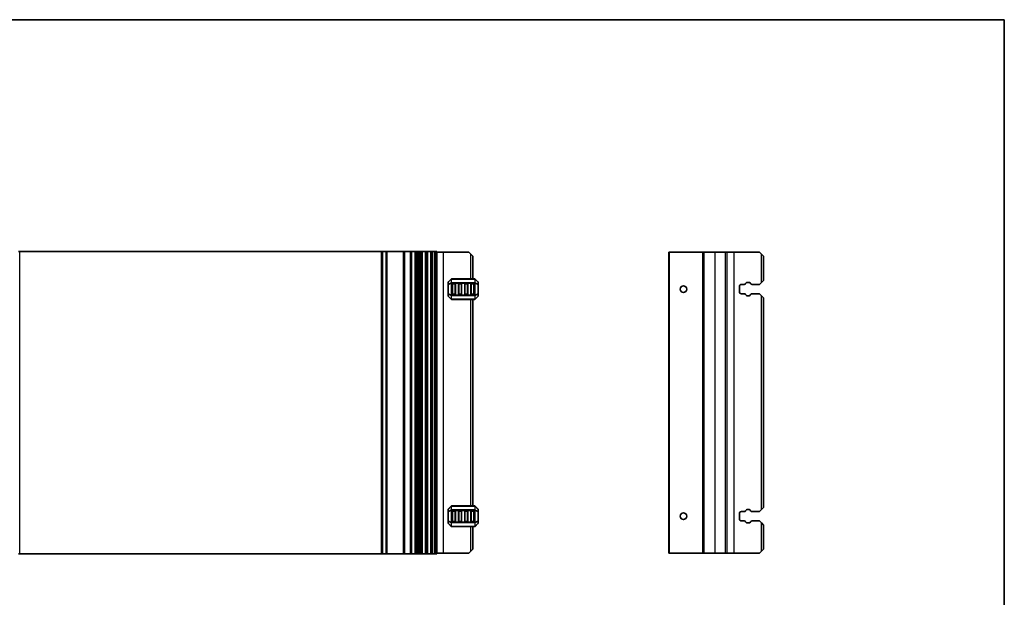
# Model space of a CAD drawing. Units: millimetres. Extents: x 0 to 6772, y 0 to 1124.
# Drawn here: x 6293 to 6772, y 281 to 562 of the extents above; entities that cross this region are included whole.
import ezdxf

# ---------------------------------------------------------------- set-up
doc = ezdxf.new("R2010")
doc.units = ezdxf.units.MM
for name, color, linetype, lineweight in [('Border (ISO)', 7, 'Continuous', 35), ('Visible (ISO)', 7, 'Continuous', 35), ('Visible Narrow (ISO)', 7, 'Continuous', 25)]:
    doc.layers.add(name, color=color, linetype=linetype, lineweight=lineweight)

# ---------------------------------------------------------------- blocks, each defined once
blk = doc.blocks.new('図面枠 tk図枠')
at = {"layer": 'Border (ISO)'}
for p, q in [((14.5, 289), (405.5, 289)), ((405.5, 289), (405.5, 8))]:
    blk.add_line(p, q, dxfattribs=at)

msp = doc.modelspace()

# ---------------------------------------------------------------- linework, layer by layer
at = {"layer": 'Visible (ISO)'}
for p, q in [((6292.5, 449.1751), (6293, 449.1751)), ((6293, 449.1751), (6469, 449.1751)), ((6469, 449.1751), (6469.5, 449.1751)), ((6469.6464, 449.1751), (6469.5, 449.1751)), ((6469.5, 302.1751), (6469.5, 449.1751)), ((6469.6464, 449.1751), (6471.3536, 449.1751)), ((6471.7071, 449.1751), (6471.3536, 449.1751)), ((6471.7071, 449.1751), (6479.75, 449.1751)), ((6480.05, 449.1751), (6479.75, 449.1751)), ((6480.05, 449.1751), (6480.35, 449.1751)), ((6480.05, 302.1751), (6480.05, 449.1751)), ((6480.35, 449.1751), (6483.15, 449.1751)), ((6483.15, 449.1751), (6483.45, 449.1751)), ((6483.75, 449.1751), (6483.45, 449.1751)), ((6483.45, 302.1751), (6483.45, 449.1751)), ((6483.75, 449.1751), (6485.45, 449.1751)), ((6485.95, 449.1751), (6485.45, 449.1751)), ((6485.95, 449.1751), (6486.45, 449.1751)), ((6485.95, 302.1751), (6485.95, 449.1751)), ((6486.45, 449.1751), (6487.2095, 449.1751)), ((6487.7095, 449.1751), (6487.2095, 449.1751)), ((6487.7095, 449.1751), (6488.5, 449.1751)), ((6487.7095, 302.1751), (6487.7095, 449.1751)), ((6489, 449.1751), (6488.5, 449.1751)), ((6488.5, 302.1751), (6488.5, 449.1751)), ((6489, 449.1751), (6490.5, 449.1751)), ((6491, 449.1751), (6490.5, 449.1751)), ((6491, 449.1751), (6491.5, 449.1751)), ((6491, 302.1751), (6491, 449.1751)), ((6491.5, 449.1751), (6493, 449.1751)), ((6493, 449.1751), (6493.5, 449.1751)), ((6494, 449.1751), (6493.5, 449.1751)), ((6493.5, 302.1751), (6493.5, 449.1751)), ((6494, 449.1751), (6495.0196, 449.1751)), ((6495.3171, 449.1751), (6495.0196, 449.1751)), ((6495.3171, 449.1751), (6495.86, 449.1751)), ((6496, 449.1751), (6495.86, 449.1751)), ((6496, 302.1751), (6496, 449.1751)), ((6496, 448.9251), (6499.2, 448.9251)), ((6499.2, 448.9251), (6511.5, 448.9251)), ((6512.5, 447.9251), (6511.5, 448.9251)), ((6512.5, 447.9251), (6513.5, 446.9251)), ((6513.5, 435.9251), (6513.5, 446.9251)), ((6609.175, 448.9251), (6608.875, 448.9251)), ((6608.875, 302.4251), (6608.875, 448.9251)), ((6609.175, 448.9251), (6625.375, 448.9251)), ((6625.675, 448.9251), (6625.375, 448.9251)), ((6625.675, 448.9251), (6625.975, 448.9251)), ((6625.675, 302.4251), (6625.675, 448.9251)), ((6625.975, 448.9251), (6631.375, 448.9251)), ((6631.375, 448.9251), (6636.3488, 448.9251)), ((6637.2081, 448.9251), (6636.3488, 448.9251)), ((6637.2081, 448.9251), (6640.575, 448.9251)), ((6640.575, 448.9251), (6652.875, 448.9251)), ((6653.875, 447.9251), (6652.875, 448.9251)), ((6653.875, 447.9251), (6654.875, 446.9251)), ((6654.875, 435.1751), (6654.875, 446.9251)), ((6514.3757, 435.9251), (6503.1243, 435.9251)), ((6501.5, 434.3008), (6501.5, 433.2523)), ((6501.5, 433.2523), (6501.5, 428.5979)), ((6502.9121, 435.8372), (6501.5879, 434.5129)), ((6503.5, 428.4251), (6503.5, 433.4251)), ((6503.75, 433.6751), (6504.75, 433.6751)), ((6505, 433.4251), (6505, 428.4251)), ((6506.5, 428.4251), (6506.5, 433.4251)), ((6506.75, 433.6751), (6507.75, 433.6751)), ((6508, 433.4251), (6508, 428.4251)), ((6509.5, 428.4251), (6509.5, 433.4251)), ((6509.75, 433.6751), (6510.75, 433.6751)), ((6511, 433.4251), (6511, 428.4251)), ((6512.5, 428.4251), (6512.5, 433.4251)), ((6512.75, 433.6751), (6513.75, 433.6751)), ((6514, 433.4251), (6514, 428.4251)), ((6515.9121, 434.5129), (6514.5879, 435.8372)), ((6516, 433.2523), (6516, 434.3008)), ((6516, 428.5979), (6516, 433.2523)), ((6643.125, 429.6751), (6643.125, 432.1751)), ((6644.125, 433.1751), (6645.454, 433.1751)), ((6646.1519, 433.584), (6646.3399, 433.9195)), ((6646.7761, 434.1751), (6647.9744, 434.1751)), ((6648.4106, 433.9195), (6648.5986, 433.584)), ((6649.2965, 433.1751), (6652.875, 433.1751)), ((6652.875, 433.1751), (6653.875, 434.1751)), ((6654.875, 435.1751), (6653.875, 434.1751)), ((6501.5, 428.5979), (6501.5, 427.5493)), ((6501.5879, 427.3372), (6502.9121, 426.0129)), ((6504.75, 428.1751), (6503.75, 428.1751)), ((6507.75, 428.1751), (6506.75, 428.1751)), ((6510.75, 428.1751), (6509.75, 428.1751)), ((6513.75, 428.1751), (6512.75, 428.1751)), ((6514.5879, 426.0129), (6515.9121, 427.3372)), ((6516, 427.5493), (6516, 428.5979)), ((6645.454, 428.6751), (6644.125, 428.6751)), ((6646.3399, 427.9306), (6646.1519, 428.2662)), ((6647.9744, 427.6751), (6646.7761, 427.6751)), ((6648.5986, 428.2662), (6648.4106, 427.9306)), ((6652.875, 428.6751), (6649.2965, 428.6751)), ((6653.875, 427.6751), (6652.875, 428.6751)), ((6653.875, 427.6751), (6654.875, 426.6751)), ((6654.875, 324.6751), (6654.875, 426.6751)), ((6503.1243, 425.9251), (6514.3757, 425.9251)), ((6513.5, 325.4251), (6513.5, 425.9251)), ((6501.5, 323.8008), (6501.5, 322.7523)), ((6501.5, 322.7523), (6501.5, 318.0979)), ((6502.9121, 325.3372), (6501.5879, 324.0129)), ((6514.3757, 325.4251), (6503.1243, 325.4251)), ((6503.5, 317.9251), (6503.5, 322.9251)), ((6503.75, 323.1751), (6504.75, 323.1751)), ((6505, 322.9251), (6505, 317.9251)), ((6506.5, 317.9251), (6506.5, 322.9251)), ((6506.75, 323.1751), (6507.75, 323.1751)), ((6508, 322.9251), (6508, 317.9251)), ((6509.5, 317.9251), (6509.5, 322.9251)), ((6509.75, 323.1751), (6510.75, 323.1751)), ((6511, 322.9251), (6511, 317.9251)), ((6512.5, 317.9251), (6512.5, 322.9251)), ((6512.75, 323.1751), (6513.75, 323.1751)), ((6514, 322.9251), (6514, 317.9251)), ((6515.9121, 324.0129), (6514.5879, 325.3372)), ((6516, 322.7523), (6516, 323.8008)), ((6516, 318.0979), (6516, 322.7523)), ((6643.125, 319.1751), (6643.125, 321.6751)), ((6644.125, 322.6751), (6645.454, 322.6751)), ((6646.1519, 323.084), (6646.3399, 323.4195)), ((6646.7761, 323.6751), (6647.9744, 323.6751)), ((6648.4106, 323.4195), (6648.5986, 323.084)), ((6649.2965, 322.6751), (6652.875, 322.6751)), ((6652.875, 322.6751), (6653.875, 323.6751)), ((6654.875, 324.6751), (6653.875, 323.6751)), ((6501.5, 318.0979), (6501.5, 317.0493)), ((6501.5879, 316.8372), (6502.9121, 315.5129)), ((6504.75, 317.6751), (6503.75, 317.6751)), ((6507.75, 317.6751), (6506.75, 317.6751)), ((6510.75, 317.6751), (6509.75, 317.6751)), ((6513.75, 317.6751), (6512.75, 317.6751)), ((6514.5879, 315.5129), (6515.9121, 316.8372)), ((6516, 317.0493), (6516, 318.0979)), ((6645.454, 318.1751), (6644.125, 318.1751)), ((6646.3399, 317.4306), (6646.1519, 317.7662)), ((6647.9744, 317.1751), (6646.7761, 317.1751)), ((6648.5986, 317.7662), (6648.4106, 317.4306)), ((6652.875, 318.1751), (6649.2965, 318.1751)), ((6653.875, 317.1751), (6652.875, 318.1751)), ((6653.875, 317.1751), (6654.875, 316.1751)), ((6654.875, 304.4251), (6654.875, 316.1751)), ((6503.1243, 315.4251), (6514.3757, 315.4251)), ((6513.5, 304.4251), (6513.5, 315.4251)), ((6293, 302.1751), (6292.5, 302.1751)), ((6469, 302.1751), (6293, 302.1751)), ((6469.5, 302.1751), (6469, 302.1751)), ((6469.5, 302.1751), (6469.6464, 302.1751)), ((6471.3536, 302.1751), (6469.6464, 302.1751)), ((6471.3536, 302.1751), (6471.7071, 302.1751)), ((6479.75, 302.1751), (6471.7071, 302.1751)), ((6479.75, 302.1751), (6480.05, 302.1751)), ((6480.35, 302.1751), (6480.05, 302.1751)), ((6483.15, 302.1751), (6480.35, 302.1751)), ((6483.45, 302.1751), (6483.15, 302.1751)), ((6483.45, 302.1751), (6483.75, 302.1751)), ((6485.45, 302.1751), (6483.75, 302.1751)), ((6485.45, 302.1751), (6485.95, 302.1751)), ((6486.45, 302.1751), (6485.95, 302.1751)), ((6487.2095, 302.1751), (6486.45, 302.1751)), ((6487.2095, 302.1751), (6487.7095, 302.1751)), ((6488.5, 302.1751), (6487.7095, 302.1751)), ((6488.5, 302.1751), (6489, 302.1751)), ((6490.5, 302.1751), (6489, 302.1751)), ((6490.5, 302.1751), (6491, 302.1751)), ((6491.5, 302.1751), (6491, 302.1751)), ((6493, 302.1751), (6491.5, 302.1751)), ((6493.5, 302.1751), (6493, 302.1751)), ((6493.5, 302.1751), (6494, 302.1751)), ((6495.0196, 302.1751), (6494, 302.1751)), ((6495.0196, 302.1751), (6495.3171, 302.1751)), ((6495.86, 302.1751), (6495.3171, 302.1751)), ((6495.86, 302.1751), (6496, 302.1751)), ((6496, 302.4251), (6499.2, 302.4251)), ((6499.2, 302.4251), (6511.5, 302.4251)), ((6511.5, 302.4251), (6512.5, 303.4251)), ((6513.5, 304.4251), (6512.5, 303.4251)), ((6609.175, 302.4251), (6608.875, 302.4251)), ((6609.175, 302.4251), (6625.375, 302.4251)), ((6625.675, 302.4251), (6625.375, 302.4251)), ((6625.675, 302.4251), (6625.975, 302.4251)), ((6625.975, 302.4251), (6631.375, 302.4251)), ((6631.375, 302.4251), (6636.3488, 302.4251)), ((6637.2081, 302.4251), (6636.3488, 302.4251)), ((6637.2081, 302.4251), (6640.575, 302.4251)), ((6640.575, 302.4251), (6652.875, 302.4251)), ((6652.875, 302.4251), (6653.875, 303.4251)), ((6654.875, 304.4251), (6653.875, 303.4251))]:
    msp.add_line(p, q, dxfattribs=at)
for centre in [(6615.875, 430.9251), (6615.875, 320.4251)]:
    msp.add_circle(centre, 1.6, dxfattribs=at)
for centre, radius, start, end in [((6503.1243, 435.6251), 0.3, 90, 135), ((6514.3757, 435.6251), 0.3, 45, 90), ((6501.8, 434.3008), 0.3, 135, 180), ((6503.75, 433.4251), 0.25, 90, 180), ((6504.75, 433.4251), 0.25, 0, 90), ((6506.75, 433.4251), 0.25, 90, 180), ((6507.75, 433.4251), 0.25, 0, 90), ((6509.75, 433.4251), 0.25, 90, 180), ((6510.75, 433.4251), 0.25, 0, 90), ((6512.75, 433.4251), 0.25, 90, 180), ((6513.75, 433.4251), 0.25, 0, 90), ((6515.7, 434.3008), 0.3, 0, 45), ((6644.125, 432.1751), 1, 90, 180), ((6645.454, 433.9751), 0.8, 270, 330.734057), ((6646.7761, 433.6751), 0.5, 90, 150.734057), ((6647.9744, 433.6751), 0.5, 29.265943, 90), ((6649.2965, 433.9751), 0.8, 209.265943, 270), ((6501.8, 427.5493), 0.3, 180, 225), ((6503.75, 428.4251), 0.25, 180, 270), ((6504.75, 428.4251), 0.25, 270, 0), ((6506.75, 428.4251), 0.25, 180, 270), ((6507.75, 428.4251), 0.25, 270, 0), ((6509.75, 428.4251), 0.25, 180, 270), ((6510.75, 428.4251), 0.25, 270, 0), ((6512.75, 428.4251), 0.25, 180, 270), ((6513.75, 428.4251), 0.25, 270, 0), ((6515.7, 427.5493), 0.3, 315, 0), ((6644.125, 429.6751), 1, 180, 270), ((6645.454, 427.8751), 0.8, 29.265943, 90), ((6646.7761, 428.1751), 0.5, 209.265943, 270), ((6647.9744, 428.1751), 0.5, 270, 330.734057), ((6649.2965, 427.8751), 0.8, 90, 150.734057), ((6503.1243, 426.2251), 0.3, 225, 270), ((6514.3757, 426.2251), 0.3, 270, 315), ((6501.8, 323.8008), 0.3, 135, 180), ((6503.1243, 325.1251), 0.3, 90, 135), ((6503.75, 322.9251), 0.25, 90, 180), ((6504.75, 322.9251), 0.25, 0, 90), ((6506.75, 322.9251), 0.25, 90, 180), ((6507.75, 322.9251), 0.25, 0, 90), ((6509.75, 322.9251), 0.25, 90, 180), ((6510.75, 322.9251), 0.25, 0, 90), ((6512.75, 322.9251), 0.25, 90, 180), ((6513.75, 322.9251), 0.25, 0, 90), ((6514.3757, 325.1251), 0.3, 45, 90), ((6515.7, 323.8008), 0.3, 0, 45), ((6644.125, 321.6751), 1, 90, 180), ((6645.454, 323.4751), 0.8, 270, 330.734057), ((6646.7761, 323.1751), 0.5, 90, 150.734057), ((6647.9744, 323.1751), 0.5, 29.265943, 90), ((6649.2965, 323.4751), 0.8, 209.265943, 270), ((6501.8, 317.0493), 0.3, 180, 225), ((6503.75, 317.9251), 0.25, 180, 270), ((6504.75, 317.9251), 0.25, 270, 0), ((6506.75, 317.9251), 0.25, 180, 270), ((6507.75, 317.9251), 0.25, 270, 0), ((6509.75, 317.9251), 0.25, 180, 270), ((6510.75, 317.9251), 0.25, 270, 0), ((6512.75, 317.9251), 0.25, 180, 270), ((6513.75, 317.9251), 0.25, 270, 0), ((6515.7, 317.0493), 0.3, 315, 0), ((6644.125, 319.1751), 1, 180, 270), ((6645.454, 317.3751), 0.8, 29.265943, 90), ((6646.7761, 317.6751), 0.5, 209.265943, 270), ((6647.9744, 317.6751), 0.5, 270, 330.734057), ((6649.2965, 317.3751), 0.8, 90, 150.734057), ((6503.1243, 315.7251), 0.3, 225, 270), ((6514.3757, 315.7251), 0.3, 270, 315)]:
    msp.add_arc(centre, radius, start, end, dxfattribs=at)
at = {"layer": 'Visible Narrow (ISO)'}
for p, q in [((6293, 302.1751), (6293, 449.1751)), ((6469, 302.1751), (6469, 449.1751)), ((6469.6464, 302.1751), (6469.6464, 449.1751)), ((6471.3536, 302.1751), (6471.3536, 449.1751)), ((6471.7071, 302.1751), (6471.7071, 449.1751)), ((6479.75, 302.1751), (6479.75, 449.1751)), ((6480.35, 302.1751), (6480.35, 449.1751)), ((6483.15, 302.1751), (6483.15, 449.1751)), ((6483.75, 302.1751), (6483.75, 449.1751)), ((6485.45, 302.1751), (6485.45, 449.1751)), ((6486.45, 302.1751), (6486.45, 449.1751)), ((6487.2095, 302.1751), (6487.2095, 449.1751)), ((6489, 302.1751), (6489, 449.1751)), ((6490.5, 302.1751), (6490.5, 449.1751)), ((6491.5, 302.1751), (6491.5, 449.1751)), ((6493, 302.1751), (6493, 449.1751)), ((6494, 302.1751), (6494, 449.1751)), ((6495.0196, 302.1751), (6495.0196, 449.1751)), ((6495.3171, 302.1751), (6495.3171, 449.1751)), ((6495.86, 302.1751), (6495.86, 449.1751)), ((6499.2, 302.4251), (6499.2, 448.9251)), ((6512.5, 435.9251), (6512.5, 447.9251)), ((6609.175, 302.4251), (6609.175, 448.9251)), ((6625.375, 302.4251), (6625.375, 448.9251)), ((6625.975, 302.4251), (6625.975, 448.9251)), ((6631.375, 302.4251), (6631.375, 448.9251)), ((6636.3488, 302.4251), (6636.3488, 448.9251)), ((6637.2081, 302.4251), (6637.2081, 448.9251)), ((6640.575, 302.4251), (6640.575, 448.9251)), ((6653.875, 434.1751), (6653.875, 447.9251)), ((6503.1243, 435.8372), (6503.1243, 435.9251)), ((6514.3757, 435.8372), (6514.3757, 435.9251)), ((6501.5879, 433.2523), (6501.5, 433.2523)), ((6501.5879, 434.4508), (6502.9121, 435.7751)), ((6501.5879, 433.4023), (6501.5879, 434.4508)), ((6502.9121, 433.9508), (6501.5879, 433.4023)), ((6501.5879, 433.2523), (6502.9121, 433.8008)), ((6501.5879, 428.5979), (6501.5879, 433.2523)), ((6502.9121, 435.7751), (6502.9121, 433.9508)), ((6502.9121, 433.8008), (6503.1243, 433.8008)), ((6502.9121, 433.8008), (6502.9121, 428.0493)), ((6503.1243, 434.0129), (6503.1243, 435.8372)), ((6503.1243, 435.8372), (6514.3757, 435.8372)), ((6503.1243, 434.0129), (6503.1243, 433.8008)), ((6514.3757, 434.0129), (6503.1243, 434.0129)), ((6503.1243, 433.8008), (6514.3757, 433.8008)), ((6503.1243, 428.0493), (6503.1243, 433.8008)), ((6503.75, 433.4251), (6503.5, 433.4251)), ((6503.75, 433.6751), (6503.75, 433.4251)), ((6503.75, 433.4251), (6504.75, 433.4251)), ((6503.75, 428.4251), (6503.75, 433.4251)), ((6504.75, 433.4251), (6504.75, 433.6751)), ((6505, 433.4251), (6504.75, 433.4251)), ((6504.75, 433.4251), (6504.75, 428.4251)), ((6506.75, 433.4251), (6506.5, 433.4251)), ((6506.75, 433.6751), (6506.75, 433.4251)), ((6506.75, 433.4251), (6507.75, 433.4251)), ((6506.75, 428.4251), (6506.75, 433.4251)), ((6507.75, 433.4251), (6507.75, 433.6751)), ((6508, 433.4251), (6507.75, 433.4251)), ((6507.75, 433.4251), (6507.75, 428.4251)), ((6509.75, 433.4251), (6509.5, 433.4251)), ((6509.75, 433.6751), (6509.75, 433.4251)), ((6509.75, 433.4251), (6510.75, 433.4251)), ((6509.75, 428.4251), (6509.75, 433.4251)), ((6510.75, 433.4251), (6510.75, 433.6751)), ((6511, 433.4251), (6510.75, 433.4251)), ((6510.75, 433.4251), (6510.75, 428.4251)), ((6512.75, 433.4251), (6512.5, 433.4251)), ((6512.75, 433.6751), (6512.75, 433.4251)), ((6512.75, 433.4251), (6513.75, 433.4251)), ((6512.75, 428.4251), (6512.75, 433.4251)), ((6513.75, 433.4251), (6513.75, 433.6751)), ((6514, 433.4251), (6513.75, 433.4251)), ((6513.75, 433.4251), (6513.75, 428.4251)), ((6514.3757, 435.8372), (6514.3757, 434.0129)), ((6514.3757, 434.0129), (6514.3757, 433.8008)), ((6514.5879, 433.8008), (6514.3757, 433.8008)), ((6514.3757, 433.8008), (6514.3757, 428.0493)), ((6514.5879, 433.9508), (6514.5879, 435.7751)), ((6514.5879, 435.7751), (6515.9121, 434.4508)), ((6515.9121, 433.4023), (6514.5879, 433.9508)), ((6514.5879, 428.0493), (6514.5879, 433.8008)), ((6514.5879, 433.8008), (6515.9121, 433.2523)), ((6515.9121, 434.4508), (6515.9121, 433.4023)), ((6516, 433.2523), (6515.9121, 433.2523)), ((6515.9121, 433.2523), (6515.9121, 428.5979)), ((6501.5, 428.5979), (6501.5879, 428.5979)), ((6502.9121, 428.0493), (6501.5879, 428.5979)), ((6501.5879, 428.4479), (6502.9121, 427.8993)), ((6501.5879, 427.3993), (6501.5879, 428.4479)), ((6502.9121, 426.0751), (6501.5879, 427.3993)), ((6502.9121, 428.0493), (6503.1243, 428.0493)), ((6502.9121, 427.8993), (6502.9121, 426.0751)), ((6503.1243, 427.8372), (6503.1243, 428.0493)), ((6514.3757, 428.0493), (6503.1243, 428.0493)), ((6503.1243, 426.0129), (6503.1243, 427.8372)), ((6503.1243, 427.8372), (6514.3757, 427.8372)), ((6503.5, 428.4251), (6503.75, 428.4251)), ((6503.75, 428.4251), (6503.75, 428.1751)), ((6504.75, 428.4251), (6503.75, 428.4251)), ((6504.75, 428.4251), (6505, 428.4251)), ((6504.75, 428.1751), (6504.75, 428.4251)), ((6506.5, 428.4251), (6506.75, 428.4251)), ((6506.75, 428.4251), (6506.75, 428.1751)), ((6507.75, 428.4251), (6506.75, 428.4251)), ((6507.75, 428.4251), (6508, 428.4251)), ((6507.75, 428.1751), (6507.75, 428.4251)), ((6509.5, 428.4251), (6509.75, 428.4251)), ((6509.75, 428.4251), (6509.75, 428.1751)), ((6510.75, 428.4251), (6509.75, 428.4251)), ((6510.75, 428.4251), (6511, 428.4251)), ((6510.75, 428.1751), (6510.75, 428.4251)), ((6512.5, 428.4251), (6512.75, 428.4251)), ((6512.75, 428.4251), (6512.75, 428.1751)), ((6513.75, 428.4251), (6512.75, 428.4251)), ((6513.75, 428.4251), (6514, 428.4251)), ((6513.75, 428.1751), (6513.75, 428.4251)), ((6514.5879, 428.0493), (6514.3757, 428.0493)), ((6514.3757, 427.8372), (6514.3757, 428.0493)), ((6514.3757, 427.8372), (6514.3757, 426.0129)), ((6515.9121, 428.5979), (6514.5879, 428.0493)), ((6514.5879, 427.8993), (6515.9121, 428.4479)), ((6514.5879, 426.0751), (6514.5879, 427.8993)), ((6515.9121, 427.3993), (6514.5879, 426.0751)), ((6515.9121, 428.5979), (6516, 428.5979)), ((6515.9121, 428.4479), (6515.9121, 427.3993)), ((6653.875, 323.6751), (6653.875, 427.6751)), ((6503.1243, 426.0129), (6503.1243, 425.9251)), ((6514.3757, 426.0129), (6503.1243, 426.0129)), ((6512.5, 325.4251), (6512.5, 425.9251)), ((6514.3757, 426.0129), (6514.3757, 425.9251)), ((6501.5879, 322.7523), (6501.5, 322.7523)), ((6501.5879, 323.9508), (6502.9121, 325.2751)), ((6501.5879, 322.9023), (6501.5879, 323.9508)), ((6502.9121, 323.4508), (6501.5879, 322.9023)), ((6501.5879, 322.7523), (6502.9121, 323.3008)), ((6501.5879, 318.0979), (6501.5879, 322.7523)), ((6502.9121, 325.2751), (6502.9121, 323.4508)), ((6502.9121, 323.3008), (6503.1243, 323.3008)), ((6502.9121, 323.3008), (6502.9121, 317.5493)), ((6503.1243, 325.3372), (6503.1243, 325.4251)), ((6503.1243, 323.5129), (6503.1243, 325.3372)), ((6503.1243, 325.3372), (6514.3757, 325.3372)), ((6503.1243, 323.5129), (6503.1243, 323.3008)), ((6514.3757, 323.5129), (6503.1243, 323.5129)), ((6503.1243, 323.3008), (6514.3757, 323.3008)), ((6503.1243, 317.5493), (6503.1243, 323.3008)), ((6503.75, 322.9251), (6503.5, 322.9251)), ((6503.75, 323.1751), (6503.75, 322.9251)), ((6503.75, 322.9251), (6504.75, 322.9251)), ((6503.75, 317.9251), (6503.75, 322.9251)), ((6504.75, 322.9251), (6504.75, 323.1751)), ((6505, 322.9251), (6504.75, 322.9251)), ((6504.75, 322.9251), (6504.75, 317.9251)), ((6506.75, 322.9251), (6506.5, 322.9251)), ((6506.75, 323.1751), (6506.75, 322.9251)), ((6506.75, 322.9251), (6507.75, 322.9251)), ((6506.75, 317.9251), (6506.75, 322.9251)), ((6507.75, 322.9251), (6507.75, 323.1751)), ((6508, 322.9251), (6507.75, 322.9251)), ((6507.75, 322.9251), (6507.75, 317.9251)), ((6509.75, 322.9251), (6509.5, 322.9251)), ((6509.75, 323.1751), (6509.75, 322.9251)), ((6509.75, 322.9251), (6510.75, 322.9251)), ((6509.75, 317.9251), (6509.75, 322.9251)), ((6510.75, 322.9251), (6510.75, 323.1751)), ((6511, 322.9251), (6510.75, 322.9251)), ((6510.75, 322.9251), (6510.75, 317.9251)), ((6512.75, 322.9251), (6512.5, 322.9251)), ((6512.75, 323.1751), (6512.75, 322.9251)), ((6512.75, 322.9251), (6513.75, 322.9251)), ((6512.75, 317.9251), (6512.75, 322.9251)), ((6513.75, 322.9251), (6513.75, 323.1751)), ((6514, 322.9251), (6513.75, 322.9251)), ((6513.75, 322.9251), (6513.75, 317.9251)), ((6514.3757, 325.3372), (6514.3757, 325.4251)), ((6514.3757, 325.3372), (6514.3757, 323.5129)), ((6514.3757, 323.5129), (6514.3757, 323.3008)), ((6514.5879, 323.3008), (6514.3757, 323.3008)), ((6514.3757, 323.3008), (6514.3757, 317.5493)), ((6514.5879, 323.4508), (6514.5879, 325.2751)), ((6514.5879, 325.2751), (6515.9121, 323.9508)), ((6515.9121, 322.9023), (6514.5879, 323.4508)), ((6514.5879, 317.5493), (6514.5879, 323.3008)), ((6514.5879, 323.3008), (6515.9121, 322.7523)), ((6515.9121, 323.9508), (6515.9121, 322.9023)), ((6516, 322.7523), (6515.9121, 322.7523)), ((6515.9121, 322.7523), (6515.9121, 318.0979)), ((6501.5, 318.0979), (6501.5879, 318.0979)), ((6502.9121, 317.5493), (6501.5879, 318.0979)), ((6501.5879, 317.9479), (6502.9121, 317.3993)), ((6501.5879, 316.8993), (6501.5879, 317.9479)), ((6502.9121, 315.5751), (6501.5879, 316.8993)), ((6502.9121, 317.5493), (6503.1243, 317.5493)), ((6502.9121, 317.3993), (6502.9121, 315.5751)), ((6503.1243, 317.3372), (6503.1243, 317.5493)), ((6514.3757, 317.5493), (6503.1243, 317.5493)), ((6503.1243, 315.5129), (6503.1243, 317.3372)), ((6503.1243, 317.3372), (6514.3757, 317.3372)), ((6503.5, 317.9251), (6503.75, 317.9251)), ((6503.75, 317.9251), (6503.75, 317.6751)), ((6504.75, 317.9251), (6503.75, 317.9251)), ((6504.75, 317.9251), (6505, 317.9251)), ((6504.75, 317.6751), (6504.75, 317.9251)), ((6506.5, 317.9251), (6506.75, 317.9251)), ((6506.75, 317.9251), (6506.75, 317.6751)), ((6507.75, 317.9251), (6506.75, 317.9251)), ((6507.75, 317.9251), (6508, 317.9251)), ((6507.75, 317.6751), (6507.75, 317.9251)), ((6509.5, 317.9251), (6509.75, 317.9251)), ((6509.75, 317.9251), (6509.75, 317.6751)), ((6510.75, 317.9251), (6509.75, 317.9251)), ((6510.75, 317.9251), (6511, 317.9251)), ((6510.75, 317.6751), (6510.75, 317.9251)), ((6512.5, 317.9251), (6512.75, 317.9251)), ((6512.75, 317.9251), (6512.75, 317.6751)), ((6513.75, 317.9251), (6512.75, 317.9251)), ((6513.75, 317.9251), (6514, 317.9251)), ((6513.75, 317.6751), (6513.75, 317.9251)), ((6514.5879, 317.5493), (6514.3757, 317.5493)), ((6514.3757, 317.3372), (6514.3757, 317.5493)), ((6514.3757, 317.3372), (6514.3757, 315.5129)), ((6515.9121, 318.0979), (6514.5879, 317.5493)), ((6514.5879, 317.3993), (6515.9121, 317.9479)), ((6514.5879, 315.5751), (6514.5879, 317.3993)), ((6515.9121, 316.8993), (6514.5879, 315.5751)), ((6515.9121, 318.0979), (6516, 318.0979)), ((6515.9121, 317.9479), (6515.9121, 316.8993)), ((6653.875, 303.4251), (6653.875, 317.1751)), ((6503.1243, 315.5129), (6503.1243, 315.4251)), ((6514.3757, 315.5129), (6503.1243, 315.5129)), ((6512.5, 303.4251), (6512.5, 315.4251)), ((6514.3757, 315.5129), (6514.3757, 315.4251))]:
    msp.add_line(p, q, dxfattribs=at)
for centre, major_axis, ratio, start_param, end_param in [((6501.8, 434.3008), (-0.3, 0), 0.70710678, 5.49778714, 6.28318531), ((6501.8, 433.2523), (-0.3, 0), 0.70710678, 5.49778714, 6.28318531), ((6501.8, 434.3008), (-0.2121, 0.2121), 0.28108464, 0, 0.54802841), ((6501.8, 433.2523), (-0.1148, 0.2772), 0.67859834, 0.74875372, 1.29678212), ((6503.1243, 435.6251), (-0.2121, 0.2121), 0.28108464, 0, 0.54802841), ((6503.1243, 433.8008), (0.1148, -0.2772), 0.67859834, 3.89034637, 4.43837478), ((6503.1243, 435.6251), (0.3, 0), 0.70710678, 1.57079633, 2.35619449), ((6503.1243, 433.8008), (0.3, 0), 0.70710678, 1.57079633, 2.35619449), ((6514.3757, 435.6251), (-0.3, 0), 0.70710678, 3.92699082, 4.71238898), ((6514.3757, 433.8008), (-0.3, 0), 0.70710678, 3.92699082, 4.71238898), ((6514.3757, 435.6251), (0.2121, 0.2121), 0.28108464, 5.7351569, 6.28318531), ((6514.3757, 433.8008), (-0.1148, -0.2772), 0.67859834, 1.84481053, 2.39283894), ((6515.7, 434.3008), (0.2121, 0.2121), 0.28108464, 5.7351569, 6.28318531), ((6515.7, 434.3008), (0.3, 0), 0.70710678, 0, 0.78539816), ((6515.7, 433.2523), (0.3, 0), 0.70710678, 0, 0.78539816), ((6515.7, 433.2523), (-0.1148, -0.2772), 0.67859834, 1.84481053, 2.39283894), ((6501.8, 428.5979), (-0.3, 0), 0.70710678, 0, 0.78539816), ((6501.8, 427.5493), (-0.3, 0), 0.70710678, 0, 0.78539816), ((6501.8, 428.5979), (0.1148, 0.2772), 0.67859834, 1.84481053, 2.39283894), ((6501.8, 427.5493), (-0.2121, -0.2121), 0.28108464, 5.7351569, 6.28318531), ((6503.1243, 428.0493), (0.1148, 0.2772), 0.67859834, 1.84481053, 2.39283894), ((6503.1243, 428.0493), (0.3, 0), 0.70710678, 3.92699082, 4.71238898), ((6514.3757, 428.0493), (-0.3, 0), 0.70710678, 1.57079633, 2.35619449), ((6514.3757, 428.0493), (-0.1148, 0.2772), 0.67859834, 3.89034637, 4.43837478), ((6515.7, 428.5979), (0.3, 0), 0.70710678, 5.49778714, 6.28318531), ((6515.7, 428.5979), (0.1148, -0.2772), 0.67859834, 0.74875372, 1.29678212), ((6515.7, 427.5493), (0.3, 0), 0.70710678, 5.49778714, 6.28318531), ((6515.7, 427.5493), (0.2121, -0.2121), 0.28108464, 0, 0.54802841), ((6503.1243, 426.2251), (-0.2121, -0.2121), 0.28108464, 5.7351569, 6.28318531), ((6503.1243, 426.2251), (0.3, 0), 0.70710678, 3.92699082, 4.71238898), ((6514.3757, 426.2251), (-0.3, 0), 0.70710678, 1.57079633, 2.35619449), ((6514.3757, 426.2251), (0.2121, -0.2121), 0.28108464, 0, 0.54802841), ((6501.8, 323.8008), (-0.3, 0), 0.70710678, 5.49778714, 6.28318531), ((6501.8, 322.7523), (-0.3, 0), 0.70710678, 5.49778714, 6.28318531), ((6501.8, 323.8008), (-0.2121, 0.2121), 0.28108464, 0, 0.54802841), ((6501.8, 322.7523), (-0.1148, 0.2772), 0.67859834, 0.74875372, 1.29678212), ((6503.1243, 325.1251), (-0.2121, 0.2121), 0.28108464, 0, 0.54802841), ((6503.1243, 323.3008), (0.1148, -0.2772), 0.67859834, 3.89034637, 4.43837478), ((6503.1243, 325.1251), (0.3, 0), 0.70710678, 1.57079633, 2.35619449), ((6503.1243, 323.3008), (0.3, 0), 0.70710678, 1.57079633, 2.35619449), ((6514.3757, 325.1251), (-0.3, 0), 0.70710678, 3.92699082, 4.71238898), ((6514.3757, 323.3008), (-0.3, 0), 0.70710678, 3.92699082, 4.71238898), ((6514.3757, 325.1251), (0.2121, 0.2121), 0.28108464, 5.7351569, 6.28318531), ((6514.3757, 323.3008), (-0.1148, -0.2772), 0.67859834, 1.84481053, 2.39283894), ((6515.7, 323.8008), (0.2121, 0.2121), 0.28108464, 5.7351569, 6.28318531), ((6515.7, 323.8008), (0.3, 0), 0.70710678, 0, 0.78539816), ((6515.7, 322.7523), (0.3, 0), 0.70710678, 0, 0.78539816), ((6515.7, 322.7523), (-0.1148, -0.2772), 0.67859834, 1.84481053, 2.39283894), ((6501.8, 318.0979), (-0.3, 0), 0.70710678, 0, 0.78539816), ((6501.8, 317.0493), (-0.3, 0), 0.70710678, 0, 0.78539816), ((6501.8, 318.0979), (0.1148, 0.2772), 0.67859834, 1.84481053, 2.39283894), ((6501.8, 317.0493), (-0.2121, -0.2121), 0.28108464, 5.7351569, 6.28318531), ((6503.1243, 317.5493), (0.1148, 0.2772), 0.67859834, 1.84481053, 2.39283894), ((6503.1243, 317.5493), (0.3, 0), 0.70710678, 3.92699082, 4.71238898), ((6514.3757, 317.5493), (-0.3, 0), 0.70710678, 1.57079633, 2.35619449), ((6514.3757, 317.5493), (-0.1148, 0.2772), 0.67859834, 3.89034637, 4.43837478), ((6515.7, 318.0979), (0.3, 0), 0.70710678, 5.49778714, 6.28318531), ((6515.7, 318.0979), (0.1148, -0.2772), 0.67859834, 0.74875372, 1.29678212), ((6515.7, 317.0493), (0.3, 0), 0.70710678, 5.49778714, 6.28318531), ((6515.7, 317.0493), (0.2121, -0.2121), 0.28108464, 0, 0.54802841), ((6503.1243, 315.7251), (-0.2121, -0.2121), 0.28108464, 5.7351569, 6.28318531), ((6503.1243, 315.7251), (0.3, 0), 0.70710678, 3.92699082, 4.71238898), ((6514.3757, 315.7251), (-0.3, 0), 0.70710678, 1.57079633, 2.35619449), ((6514.3757, 315.7251), (0.2121, -0.2121), 0.28108464, 0, 0.54802841)]:
    msp.add_ellipse(centre, major_axis=major_axis, ratio=ratio, start_param=start_param, end_param=end_param, dxfattribs=at)

# ---------------------------------------------------------------- block references
at = {"xscale": 2, "yscale": 2, "zscale": 2}
msp.add_blockref('図面枠 tk図枠', (5961, -16), dxfattribs=at)

doc.saveas('drawing.dxf')
